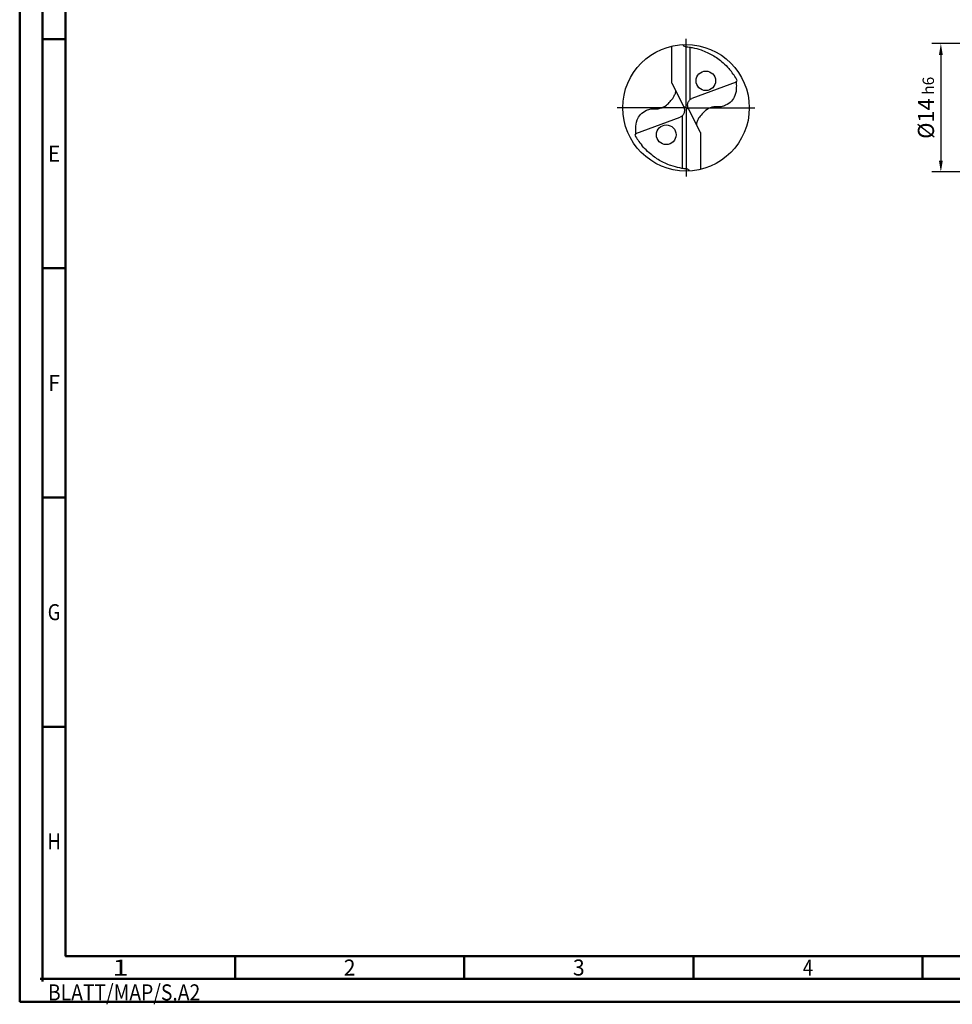
# Model space of a CAD drawing. Units: millimetres. Extents: x -213 to 381, y -196 to 225.
# Drawn here: x -213 to -9, y -196 to 19 of the extents above; entities that cross this region are included whole.
import ezdxf
from ezdxf.enums import TextEntityAlignment as Align

# ---------------------------------------------------------------- set-up
doc = ezdxf.new("R2010")
doc.units = ezdxf.units.MM
doc.linetypes.add('GEN7', pattern=[15, 10, -2.5, 0, -2.5])
doc.layers.get('0').update_dxf_attribs({"linetype": 'CONTINUOUS'})
doc.layers.get('DEFPOINTS').update_dxf_attribs({"linetype": 'CONTINUOUS'})
for name, color, linetype in [('AM_0', 7, 'CONTINUOUS'), ('AM_5', 3, 'CONTINUOUS'), ('AM_7', 4, 'GEN7')]:
    doc.layers.add(name, color=color, linetype=linetype)
doc.layers.add('AM_BOR', color=7, linetype='CONTINUOUS', lineweight=50)
doc.styles.get("Standard").update_dxf_attribs({"font": 'ISOCP.SHX'})
doc.dimstyles.get("Standard").update_dxf_attribs({"dimtxt": 3.5, "dimasz": 2.5, "dimexe": 2, "dimexo": 1, "dimgap": 1.5, "dimtad": 1, "dimdsep": 46, "dimtxsty": 'STANDARD', "dimcen": -2, "dimclrt": 2, "dimazin": 2, "dimtp": 0.1, "dimtm": 0.1, "dimtfac": 1, "dimtmove": 0, "dimatfit": 3, "dimfxl": 1, "dimarcsym": 0})

# ---------------------------------------------------------------- blocks, each defined once
blk = doc.blocks.new('ECU_DRILL_UNI_MIK')
at = {"layer": 'AM_0'}
for p, q in [((-0.1136, 0.1956), (-0.1136, 0.4869)), ((0.0314, 0.0648), (0.0314, 0.4789)), ((-0.1136, 0.1956), (-0.0188, 0.0084)), ((0.397, 0.2023), (0.0454, 0.0741)), ((0.0199, -0.0106), (-0.0199, 0.0106)), ((-0.397, -0.2023), (-0.0454, -0.0741)), ((-0.0314, -0.0648), (-0.0314, -0.4789)), ((0.1136, -0.1956), (0.0188, -0.0084)), ((0.1136, -0.1956), (0.1136, -0.4869))]:
    blk.add_line(p, q, dxfattribs=at)
for centre, radius in [((0, 0), 0.5), ((0.1565, 0.2131), 0.0775), ((-0.1565, -0.2131), 0.0775)]:
    blk.add_circle(centre, radius, dxfattribs=at)
for centre, radius, start, end in [((0, 0), 0.4584, 28.12546, 40.06803), ((-0.0848, 0.4627), 0.5477, 331.60289, 333.23491), ((0.0848, -0.4627), 0.5477, 151.60289, 153.23491), ((0, 0), 0.4584, 208.12546, 220.06803)]:
    blk.add_arc(centre, radius, start, end, dxfattribs=at)
for points, knots in [([(-0.0272, 0.4993), (-0.0248, 0.4955), (-0.0199, 0.4879), (-0.0039, 0.4826), (0.0192, 0.4815), (0.0615, 0.4732), (0.1128, 0.461), (0.1807, 0.4327), (0.2396, 0.3991), (0.2955, 0.3539), (0.3287, 0.3217), (0.3466, 0.3002), (0.3508, 0.2951)], [0, 0, 0, 0, 0.903425, 1.803152, 3.290033, 5.694158, 10.639701, 14.139508, 20.796333, 24.507349, 28.918582, 30.278084, 30.278084, 30.278084, 30.278084]), ([(0.397, 0.2023), (0.3974, 0.1892), (0.3984, 0.1538), (0.393, 0.1), (0.361, 0.0482), (0.3194, 0.0211), (0.2764, 0.0056), (0.2394, 0.0096), (0.196, 0.0051), (0.1572, -0.0168), (0.1251, -0.0497), (0.1009, -0.078), (0.0891, -0.1034), (0.082, -0.12), (0.0817, -0.1284), (0.0815, -0.1326)], [0, 0, 0, 0, 0.0391125, 0.1067047, 0.1583841, 0.2158925, 0.252647, 0.2928643, 0.3259505, 0.38222, 0.4213221, 0.4644085, 0.4925383, 0.5053279, 0.5177743, 0.5177743, 0.5177743, 0.5177743]), ([(-0.397, -0.2023), (-0.3974, -0.1892), (-0.3984, -0.1538), (-0.393, -0.1), (-0.361, -0.0482), (-0.3194, -0.0211), (-0.2764, -0.0056), (-0.2394, -0.0096), (-0.196, -0.0051), (-0.1572, 0.0168), (-0.1251, 0.0497), (-0.1009, 0.078), (-0.0891, 0.1034), (-0.082, 0.12), (-0.0817, 0.1284), (-0.0815, 0.1326)], [0, 0, 0, 0, 0.0391125, 0.1067047, 0.1583841, 0.2158925, 0.252647, 0.2928643, 0.3259505, 0.38222, 0.4213221, 0.4644085, 0.4925383, 0.5053279, 0.5177743, 0.5177743, 0.5177743, 0.5177743]), ([(-0.0188, 0.0084), (-0.0158, -0.0008), (-0.0102, -0.0183), (-0.0158, -0.0453), (-0.0271, -0.061), (-0.0374, -0.0703), (-0.0425, -0.0727), (-0.0454, -0.0741)], [0, 0, 0, 0, 0.02878106, 0.0543493, 0.07902095, 0.08590801, 0.09564168, 0.09564168, 0.09564168, 0.09564168]), ([(0.0188, -0.0084), (0.0158, 0.0008), (0.0102, 0.0183), (0.0158, 0.0453), (0.0271, 0.061), (0.0374, 0.0703), (0.0425, 0.0727), (0.0454, 0.0741)], [0, 0, 0, 0, 0.02878106, 0.0543493, 0.07902095, 0.08590801, 0.09564168, 0.09564168, 0.09564168, 0.09564168]), ([(0.0272, -0.4993), (0.0248, -0.4955), (0.0199, -0.4879), (0.0039, -0.4826), (-0.0192, -0.4815), (-0.0615, -0.4732), (-0.1128, -0.461), (-0.1807, -0.4327), (-0.2396, -0.3991), (-0.2955, -0.3539), (-0.3287, -0.3217), (-0.3466, -0.3002), (-0.3508, -0.2951)], [0, 0, 0, 0, 0.903425, 1.803152, 3.290033, 5.694158, 10.639701, 14.139508, 20.796333, 24.507349, 28.918582, 30.278084, 30.278084, 30.278084, 30.278084])]:
    blk.add_open_spline(points, degree=3, knots=knots, dxfattribs=at)
at = {"layer": 'AM_5'}
blk.add_line((0.0272, -0.4993), (0.0224, -0.4925), dxfattribs=at)
at = {"layer": 'AM_7'}
for q in [(0, 0.5437), (-0.5437, 0), (0.5437, 0), (0, -0.5437)]:
    blk.add_line((0, 0), q, dxfattribs=at)
blk = doc.blocks.new('*U11')
at = {"color": 0, "linetype": 'ByBlock'}
for p, q in [((-0.53, 0), (0.53, 0)), ((0, -0.53), (0, 0.53))]:
    blk.add_line(p, q, dxfattribs=at)
at = {"color": 0, "linetype": 'ByBlock', "width": 0.883178}
blk.add_text('BLATT/MAP/S.A2', height=3.5, dxfattribs=at).set_placement((1.17, -1.17), align=Align.TOP_LEFT)
blk = doc.blocks.new('A2')
at = {"layer": 'AM_BOR', "color": 1}
for p, q in [((10, 210), (5, 210)), ((10, 160), (5, 160)), ((10, 110), (5, 110)), ((10, 60), (5, 60)), ((47, 10), (47, 5)), ((97, 10), (97, 5)), ((147, 10), (147, 5)), ((197, 10), (197, 5))]:
    blk.add_line(p, q, dxfattribs=at)
for points in [[(0, 0), (594, 0), (594, 420), (0, 420)], [(10, 410), (10, 10), (584, 10), (584, 410)]]:
    blk.add_lwpolyline(points, close=True, dxfattribs=at)
at = {"layer": 'AM_BOR', "color": 7}
blk.add_lwpolyline([(5, 5), (589, 5), (589, 415), (5, 415)], close=True, dxfattribs=at)
at = {"layer": 'AM_BOR', "color": 1}
blk.add_blockref('*U11', (5, 5), dxfattribs=at)
at = {"layer": 'AM_BOR', "color": 2}
for s, width, p in [('E', 0.964286, (7.5, 185)), ('F', 0.964286, (7.5, 135)), ('G', 0.84375, (7.5, 85)), ('H', 0.84375, (7.5, 35)), ('1', 1.35, (22, 7.5)), ('2', 0.964286, (72, 7.5)), ('3', 0.964286, (122, 7.5)), ('4', 0.84375, (172, 7.5))]:
    blk.add_text(s, height=3.5, dxfattribs=dict(at, width=width)).set_placement(p, align=Align.MIDDLE_CENTER)
blk = doc.blocks.new('MAPAL_FRAME-Model')
blk.add_blockref('A2', (0, 0))
blk = doc.blocks.new('*D44')
at = {"layer": 'AM_5', "color": 0, "lineweight": -2}
for p, q in [((5.2, 14), (-14, 14)), ((-12, 11.5), (-12, -11.5)), ((5.2, -14), (-14, -14))]:
    blk.add_line(p, q, dxfattribs=at)
at = {"layer": 'AM_5', "color": 0}
for points in [[(-11.58, 11.5), (-12.42, 11.5), (-12, 14)], [(-12.42, -11.5), (-11.58, -11.5), (-12, -14)]]:
    blk.add_solid(points, dxfattribs=at)
at = {"layer": 'DEFPOINTS', "color": 0}
for p in [(6.2, 14), (-12, -14), (6.2, -14)]:
    blk.add_point(p, dxfattribs=at)
at = {"layer": 'AM_5', "color": 2, "insert": (-15.25, 0), "char_height": 3.5, "attachment_point": 5, "rotation": 90}
blk.add_mtext('%%c14{}{\\H0.71x;\\C3; h6', dxfattribs=at)

msp = doc.modelspace()

# ---------------------------------------------------------------- block references
at = {"layer": 'AM_0'}
msp.add_blockref('MAPAL_FRAME-Model', (-213, -195), dxfattribs=at)
at = {"layer": 'AM_0', "xscale": 27.6, "yscale": 27.6, "zscale": 27.6}
msp.add_blockref('ECU_DRILL_UNI_MIK', (-67.6, 0), dxfattribs=at)

# ---------------------------------------------------------------- dimensions: what is measured, and where the dimension line sits
at = {"layer": 'AM_5'}
dim = msp.add_linear_dim(base=(-12, -14), p1=(6.2, 14), p2=(6.2, -14), angle=90, text='%%c<>{}{\\H0.71x;\\C3; h6', dimstyle='STANDARD', override={"dimdec": 3, "dimlfac": 0.5, "dimtp": 0.01}, dxfattribs=at)
dim.commit()
dim.dimension.update_dxf_attribs({"geometry": '*D44', "text_midpoint": (-15.2506, 0)})

doc.saveas('drawing.dxf')
